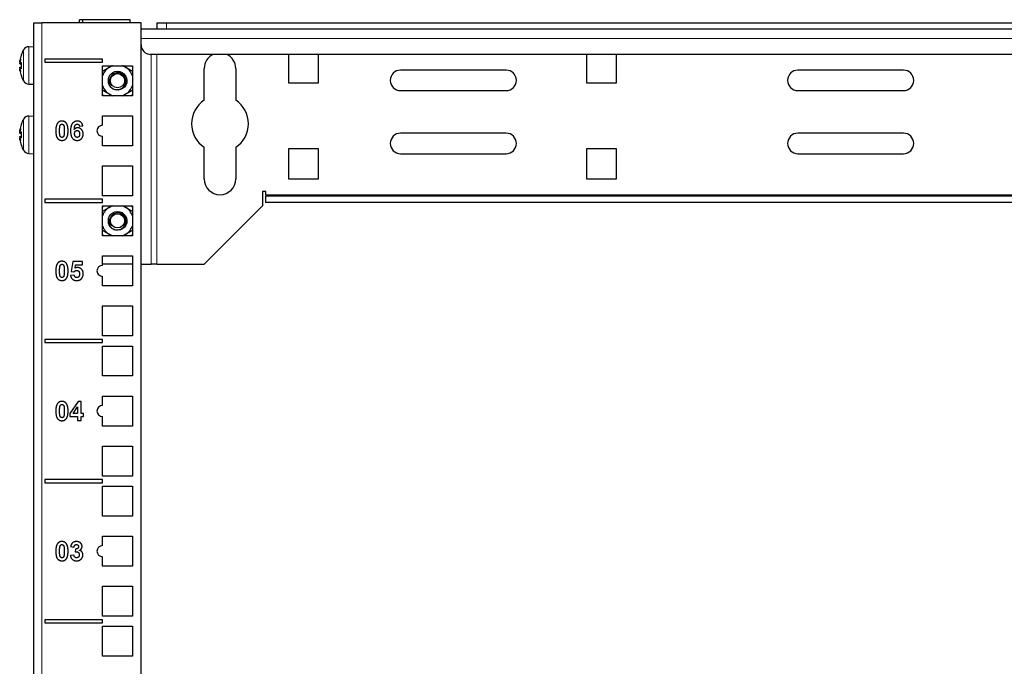
# Model space of a CAD drawing. Units: millimetres. Extents: x -5 to 1467, y 0 to 1191.
# Drawn here: x -5 to 308, y 986 to 1191 of the extents above; entities that cross this region are included whole.
import ezdxf

# ---------------------------------------------------------------- set-up
doc = ezdxf.new("R2010")
doc.units = ezdxf.units.MM
doc.layers.add('Visible (ISO)', color=7, linetype='Continuous', lineweight=25)
doc.layers.add('Visible Narrow (ISO)', color=7, linetype='Continuous', lineweight=15)

msp = doc.modelspace()

# ---------------------------------------------------------------- linework, layer by layer
at = {"layer": 'Visible (ISO)'}
for p, q in [((0, 899), (0, 1189.7)), ((0, 1189.7), (2.5, 1189.7)), ((34, 1189.7), (2.5, 1189.7)), ((15.5, 1190.7), (14.5, 1190.7)), ((14.5, 1189.7), (14.5, 1190.7)), ((30.5, 1190.7), (15.5, 1190.7)), ((15.5, 1189.7), (15.5, 1190.7)), ((30.5, 1189.7), (30.5, 1190.7)), ((34, 899), (34, 1189.7)), ((39, 1189.7), (42, 1189.7)), ((39, 1189.7), (39, 1187.7)), ((42, 1189.7), (476, 1189.7)), ((484, 1187.7), (34, 1187.7)), ((-1.63, 1182.14), (0, 1182.2)), ((-4.01, 1179.5), (-4.01, 1179.44)), ((-4.01, 1177.14), (-4.01, 1175.26)), ((3.5, 1178.2), (3.5, 1177.2)), ((21.75, 1178.2), (3.5, 1178.2)), ((3.5, 1177.2), (21.75, 1177.2)), ((21.75, 1177.2), (21.75, 1178.2)), ((481, 1179.7), (37, 1179.7)), ((80.75, 1179.7), (80.75, 1170.7)), ((90.25, 1170.7), (90.25, 1179.7)), ((175.25, 1179.7), (175.25, 1170.7)), ((184.75, 1170.7), (184.75, 1179.7)), ((-4.48, 1176.71), (-4.01, 1176.67)), ((-4.48, 1175.69), (-4.01, 1175.73)), ((21.75, 1166.6), (21.75, 1176.1)), ((21.75, 1176.1), (31.25, 1176.1)), ((31.25, 1176.1), (31.25, 1166.6)), ((54, 1165.18), (54, 1175.2)), ((64, 1175.2), (64, 1165.18)), ((149.75, 1174.7), (116.25, 1174.7)), ((275.75, 1174.7), (242.25, 1174.7)), ((-4.01, 1172.96), (-4.01, 1172.9)), ((-1.63, 1170.26), (0, 1170.2)), ((80.75, 1170.7), (90.25, 1170.7)), ((116.25, 1168.2), (149.75, 1168.2)), ((175.25, 1170.7), (184.75, 1170.7)), ((242.25, 1168.2), (275.75, 1168.2)), ((31.25, 1166.6), (21.75, 1166.6)), ((-1.63, 1160.14), (0, 1160.2)), ((21.75, 1157.22), (21.75, 1160.23)), ((21.75, 1160.23), (31.25, 1160.23)), ((31.25, 1160.23), (31.25, 1150.72)), ((-4.01, 1157.5), (-4.01, 1157.44)), ((14.39, 1156.92), (15.5, 1157.05)), ((-4.48, 1154.71), (-4.01, 1154.67)), ((-4.48, 1153.69), (-4.01, 1153.73)), ((-4.01, 1155.14), (-4.01, 1153.26)), ((21.75, 1150.72), (21.75, 1153.72)), ((149.75, 1154.7), (116.25, 1154.7)), ((275.75, 1154.7), (242.25, 1154.7)), ((-4.01, 1150.96), (-4.01, 1150.9)), ((31.25, 1150.72), (21.75, 1150.72)), ((54, 1140.2), (54, 1150.22)), ((64, 1150.22), (64, 1140.2)), ((80.75, 1149.7), (80.75, 1140.2)), ((90.25, 1149.7), (80.75, 1149.7)), ((90.25, 1140.2), (90.25, 1149.7)), ((175.25, 1149.7), (175.25, 1140.2)), ((184.75, 1149.7), (175.25, 1149.7)), ((184.75, 1140.2), (184.75, 1149.7)), ((-1.63, 1148.26), (0, 1148.2)), ((116.25, 1148.2), (149.75, 1148.2)), ((242.25, 1148.2), (275.75, 1148.2)), ((21.75, 1134.85), (21.75, 1144.35)), ((21.75, 1144.35), (31.25, 1144.35)), ((31.25, 1144.35), (31.25, 1134.85)), ((80.75, 1140.2), (90.25, 1140.2)), ((175.25, 1140.2), (184.75, 1140.2)), ((0, 1133.75), (-0.01, 1133.75)), ((-0.01, 1132.75), (-0.01, 1133.75)), ((3.5, 1133.75), (3.5, 1132.75)), ((21.75, 1133.75), (3.5, 1133.75)), ((31.25, 1134.85), (21.75, 1134.85)), ((21.75, 1132.75), (21.75, 1133.75)), ((72.5, 1136.2), (72.5, 1131.7)), ((73.5, 1136.2), (72.5, 1136.2)), ((73.5, 1135.2), (73.5, 1136.2)), ((73.5, 1135.2), (73.5, 1134.7)), ((73.5, 1132.7), (73.5, 1134.7)), ((444.5, 1134.7), (73.5, 1134.7)), ((0, 1132.75), (-0.01, 1132.75)), ((3.5, 1132.75), (21.75, 1132.75)), ((21.75, 1122.15), (21.75, 1131.65)), ((21.75, 1131.65), (31.25, 1131.65)), ((31.25, 1131.65), (31.25, 1122.15)), ((54, 1113.2), (72.5, 1131.7)), ((444.5, 1132.7), (73.5, 1132.7)), ((31.25, 1122.15), (21.75, 1122.15)), ((21.75, 1112.78), (21.75, 1115.78)), ((21.75, 1115.78), (31.25, 1115.78)), ((31.25, 1115.78), (31.25, 1106.28)), ((12.35, 1113.99), (11.76, 1110.87)), ((15.39, 1113.99), (12.35, 1113.99)), ((13.04, 1111.89), (13.22, 1112.91)), ((13.22, 1112.91), (15.39, 1112.91)), ((15.39, 1112.91), (15.39, 1113.99)), ((31.25, 1113.2), (21.75, 1113.2)), ((34, 1113.2), (37.19, 1113.2)), ((39, 1113.2), (37.19, 1113.2)), ((39, 1113.2), (54, 1113.2)), ((12.77, 1109.72), (11.62, 1109.61)), ((11.76, 1110.87), (12.69, 1110.73)), ((21.75, 1106.28), (21.75, 1109.28)), ((31.25, 1106.28), (21.75, 1106.28)), ((21.75, 1090.4), (21.75, 1099.9)), ((21.75, 1099.9), (31.25, 1099.9)), ((31.25, 1099.9), (31.25, 1090.4)), ((31.25, 1090.4), (21.75, 1090.4)), ((0, 1089.3), (-0.01, 1089.3)), ((-0.01, 1088.3), (-0.01, 1089.3)), ((0, 1088.3), (-0.01, 1088.3)), ((3.5, 1089.3), (3.5, 1088.3)), ((21.75, 1089.3), (3.5, 1089.3)), ((3.5, 1088.3), (21.75, 1088.3)), ((21.75, 1088.3), (21.75, 1089.3)), ((21.75, 1077.7), (21.75, 1087.2)), ((21.75, 1087.2), (31.25, 1087.2)), ((31.25, 1087.2), (31.25, 1077.7)), ((31.25, 1077.7), (21.75, 1077.7)), ((21.75, 1068.33), (21.75, 1071.33)), ((21.75, 1071.33), (31.25, 1071.33)), ((31.25, 1071.33), (31.25, 1061.83)), ((14.01, 1069.64), (11.41, 1065.82)), ((12.48, 1065.83), (13.86, 1067.88)), ((13.86, 1067.88), (13.86, 1065.83)), ((14.97, 1069.64), (14.01, 1069.64)), ((14.97, 1065.83), (14.97, 1069.64)), ((11.41, 1065.82), (11.41, 1064.82)), ((11.41, 1064.82), (13.86, 1064.82)), ((13.86, 1065.83), (12.48, 1065.83)), ((13.86, 1064.82), (13.86, 1063.61)), ((15.72, 1065.83), (14.97, 1065.83)), ((14.97, 1064.82), (15.72, 1064.82)), ((14.97, 1063.61), (14.97, 1064.82)), ((15.72, 1064.82), (15.72, 1065.83)), ((21.75, 1061.83), (21.75, 1064.83)), ((13.86, 1063.61), (14.97, 1063.61)), ((31.25, 1061.83), (21.75, 1061.83)), ((21.75, 1045.95), (21.75, 1055.45)), ((21.75, 1055.45), (31.25, 1055.45)), ((31.25, 1055.45), (31.25, 1045.95)), ((0, 1044.85), (-0.01, 1044.85)), ((-0.01, 1043.85), (-0.01, 1044.85)), ((0, 1043.85), (-0.01, 1043.85)), ((3.5, 1044.85), (3.5, 1043.85)), ((21.75, 1044.85), (3.5, 1044.85)), ((3.5, 1043.85), (21.75, 1043.85)), ((31.25, 1045.95), (21.75, 1045.95)), ((21.75, 1043.85), (21.75, 1044.85)), ((21.75, 1033.25), (21.75, 1042.75)), ((21.75, 1042.75), (31.25, 1042.75)), ((31.25, 1042.75), (31.25, 1033.25)), ((31.25, 1033.25), (21.75, 1033.25)), ((21.75, 1023.88), (21.75, 1026.88)), ((21.75, 1026.88), (31.25, 1026.88)), ((31.25, 1026.88), (31.25, 1017.38)), ((11.65, 1023.62), (12.71, 1023.44)), ((13.18, 1022.81), (13.05, 1021.87)), ((12.68, 1020.9), (11.57, 1020.76)), ((21.75, 1017.38), (21.75, 1020.38)), ((31.25, 1017.38), (21.75, 1017.38)), ((21.75, 1001.5), (21.75, 1011)), ((21.75, 1011), (31.25, 1011)), ((31.25, 1011), (31.25, 1001.5)), ((0, 1000.4), (-0.01, 1000.4)), ((-0.01, 999.4), (-0.01, 1000.4)), ((0, 999.4), (-0.01, 999.4)), ((3.5, 1000.4), (3.5, 999.4)), ((21.75, 1000.4), (3.5, 1000.4)), ((3.5, 999.4), (21.75, 999.4)), ((31.25, 1001.5), (21.75, 1001.5)), ((21.75, 999.4), (21.75, 1000.4)), ((21.75, 988.8), (21.75, 998.3)), ((21.75, 998.3), (31.25, 998.3)), ((31.25, 998.3), (31.25, 988.8)), ((31.25, 988.8), (21.75, 988.8))]:
    msp.add_line(p, q, dxfattribs=at)
for centre in [(26.5, 1171.35), (26.5, 1126.9)]:
    msp.add_circle(centre, 2.25, dxfattribs=at)
for centre, radius, start, end in [((5.4, 1176.2), 10, 150.4596, 159.863), ((-1.56, 1180.14), 2, 92, 150.4596), ((37, 1182.7), 3, 180, 270), ((-3.61, 1179.5), 0.4, 159.863, 180), ((59, 1175.2), 5, 115.8419, 180), ((59, 1175.2), 5, 0, 64.1581), ((26.5, 1171.35), 5, 120, 161.8051), ((26.5, 1171.35), 5, 108.1949, 120), ((26.5, 1171.35), 5, 60, 71.8051), ((26.5, 1171.35), 5, 18.1949, 60), ((116.25, 1171.45), 3.25, 90, 270), ((149.75, 1171.45), 3.25, 270, 90), ((242.25, 1171.45), 3.25, 90, 270), ((275.75, 1171.45), 3.25, 270, 90), ((-3.61, 1172.9), 0.4, 180, 200.137), ((5.4, 1176.2), 10, 200.137, 209.5404), ((-1.56, 1172.26), 2, 209.5404, 268), ((26.5, 1171.35), 3, 135, 180), ((26.5, 1171.35), 3, 180.1329, 224.9513), ((26.5, 1171.35), 5, 198.1949, 240), ((26.5, 1171.35), 5, 300, 341.8051), ((26.5, 1171.35), 5, 240, 251.8051), ((26.5, 1171.35), 5, 288.1949, 300), ((59, 1157.7), 9, 123.749, 236.251), ((59, 1157.7), 9, 303.749, 56.251), ((5.4, 1154.2), 10, 150.4596, 159.863), ((-1.56, 1158.14), 2, 92, 150.4596), ((-3.61, 1157.5), 0.4, 159.863, 180), ((21.75, 1155.47), 1.75, 90, 270), ((116.25, 1151.45), 3.25, 90, 270), ((149.75, 1151.45), 3.25, 270, 90), ((242.25, 1151.45), 3.25, 90, 270), ((275.75, 1151.45), 3.25, 270, 90), ((-3.61, 1150.9), 0.4, 180, 200.137), ((5.4, 1154.2), 10, 200.137, 209.5404), ((-1.56, 1150.26), 2, 209.5404, 268), ((59, 1140.2), 5, 180, 0), ((26.5, 1126.9), 5, 120, 161.8051), ((26.5, 1126.9), 5, 108.1949, 120), ((26.5, 1126.9), 5, 60, 71.8051), ((26.5, 1126.9), 5, 18.1949, 60), ((26.5, 1126.9), 3, 135, 180), ((26.5, 1126.9), 5, 198.1949, 240), ((26.5, 1126.9), 3, 180.1329, 224.9513), ((26.5, 1126.9), 5, 300, 341.8051), ((26.5, 1126.9), 5, 240, 251.8051), ((26.5, 1126.9), 5, 288.1949, 300), ((21.75, 1111.03), 1.75, 90, 270), ((21.75, 1066.58), 1.75, 90, 270), ((21.75, 1022.13), 1.75, 90, 270)]:
    msp.add_arc(centre, radius, start, end, dxfattribs=at)
for centre, major_axis, ratio, start_param, end_param in [((5.17, 1175.16), (-9.67, 2.17), 0.609968, 6.138646, 6.288736), ((5.17, 1177.02), (-9.53, -2.71), 0.773166, 5.785845, 5.935935), ((-4.62, 1177.52), (-2.24, 0.31), 0.093023, 1.635027, 1.660574), ((5.33, 1176.42), (9.51, 2.99), 0.956752, 2.497089, 2.681032), ((5.33, 1175.43), (-9.93, 0.9), 0.277542, 5.955825, 6.139768), ((5.17, 1175.38), (-9.53, 2.71), 0.773166, 0.34725, 0.49734), ((-4.62, 1174.88), (2.24, 0.31), 0.093023, 1.481018, 1.506565), ((5.17, 1177.24), (-9.67, -2.17), 0.609968, 6.277635, 6.427725), ((5.33, 1176.97), (-9.93, -0.9), 0.277542, 0.143418, 0.32736), ((5.33, 1175.98), (-9.51, 2.99), 0.956752, 0.460561, 0.644504), ((5.17, 1153.16), (-9.67, 2.17), 0.609968, 6.138646, 6.288736), ((5.17, 1155.02), (-9.53, -2.71), 0.773166, 5.785845, 5.935935), ((-4.62, 1155.52), (-2.24, 0.31), 0.093023, 1.635027, 1.660574), ((5.33, 1154.42), (9.51, 2.99), 0.956752, 2.497089, 2.681032), ((5.17, 1153.38), (-9.53, 2.71), 0.773166, 0.34725, 0.49734), ((-4.62, 1152.88), (2.24, 0.31), 0.093023, 1.481018, 1.506565), ((5.17, 1155.24), (-9.67, -2.17), 0.609968, 6.277635, 6.427725), ((5.33, 1153.43), (-9.93, 0.9), 0.277542, 5.955825, 6.139768), ((5.33, 1154.97), (-9.93, -0.9), 0.277542, 0.143418, 0.32736), ((5.33, 1153.98), (-9.51, 2.99), 0.956752, 0.460561, 0.644504)]:
    msp.add_ellipse(centre, major_axis=major_axis, ratio=ratio, start_param=start_param, end_param=end_param, dxfattribs=at)
for points, knots in [([(-4.51, 1177.29), (-4.51, 1177.3), (-4.51, 1177.3), (-4.51, 1177.32), (-4.51, 1177.35), (-4.51, 1177.43), (-4.5, 1177.47), (-4.49, 1177.57), (-4.48, 1177.63), (-4.47, 1177.71), (-4.47, 1177.75), (-4.46, 1177.79)], [0.04431628, 0.04431628, 0.04431628, 0.04431628, 0.04637204, 0.04637204, 0.06160912, 0.06160912, 0.07694669, 0.07694669, 0.09228426, 0.09228426, 0.10368785, 0.10368785, 0.10368785, 0.10368785]), ([(-4.46, 1176.72), (-4.47, 1176.71), (-4.48, 1176.7), (-4.49, 1176.72), (-4.5, 1176.73), (-4.51, 1176.78), (-4.51, 1176.82), (-4.51, 1176.9), (-4.51, 1176.94), (-4.51, 1176.98)], [0, 0, 0, 0, 0.01554902, 0.01554902, 0.03109804, 0.03109804, 0.04633411, 0.04633411, 0.059263, 0.059263, 0.059263, 0.059263]), ([(-4.51, 1175.42), (-4.51, 1175.43), (-4.51, 1175.43), (-4.51, 1175.49), (-4.51, 1175.54), (-4.51, 1175.61), (-4.5, 1175.64), (-4.49, 1175.68), (-4.48, 1175.69), (-4.47, 1175.69), (-4.47, 1175.69), (-4.46, 1175.68)], [0.04431238, 0.04431238, 0.04431238, 0.04431238, 0.04631672, 0.04631672, 0.06160909, 0.06160909, 0.07694666, 0.07694666, 0.09228422, 0.09228422, 0.10368782, 0.10368782, 0.10368782, 0.10368782]), ([(-4.46, 1174.61), (-4.47, 1174.66), (-4.48, 1174.71), (-4.49, 1174.82), (-4.5, 1174.87), (-4.51, 1174.96), (-4.51, 1175.01), (-4.51, 1175.07), (-4.51, 1175.09), (-4.51, 1175.11)], [0, 0, 0, 0, 0.01554902, 0.01554902, 0.03109804, 0.03109804, 0.04633411, 0.04633411, 0.059263, 0.059263, 0.059263, 0.059263]), ([(24.38, 1173.47), (25.11, 1174.2), (26.23, 1174.51), (27.23, 1174.26), (28.23, 1174.01), (29.07, 1173.2), (29.37, 1172.22), (29.67, 1171.23), (29.41, 1170.1), (28.72, 1169.33), (28.03, 1168.57), (26.93, 1168.21), (25.92, 1168.41), (25.34, 1168.52), (24.8, 1168.82), (24.38, 1169.23)], [11.780972, 11.780972, 11.780972, 11.780972, 12.812755, 12.812755, 12.812755, 13.843771, 13.843771, 13.843771, 14.874036, 14.874036, 14.874036, 15.903566, 15.903566, 15.903566, 16.493361, 16.493361, 16.493361, 16.493361]), ([(23.5, 1171.35), (23.51, 1170.96), (23.6, 1170.58), (23.92, 1169.88), (24.14, 1169.56), (24.69, 1169.04), (25.02, 1168.83), (25.72, 1168.56), (26.09, 1168.5), (26.83, 1168.52), (27.19, 1168.59), (27.86, 1168.89), (28.16, 1169.09), (28.66, 1169.61), (28.86, 1169.91), (29.12, 1170.57), (29.19, 1170.92), (29.18, 1171.62), (29.11, 1171.96), (28.84, 1172.6), (28.65, 1172.89), (28.17, 1173.36), (27.89, 1173.55), (27.27, 1173.81), (26.94, 1173.88), (26.32, 1173.88), (26.03, 1173.83), (25.48, 1173.63), (25.23, 1173.49), (25.01, 1173.3)], [0, 0, 0, 0, 0.116515, 0.116515, 0.231529, 0.231529, 0.345041, 0.345041, 0.457052, 0.457052, 0.567561, 0.567561, 0.676568, 0.676568, 0.784072, 0.784072, 0.890073, 0.890073, 0.99457, 0.99457, 1.097563, 1.097563, 1.199052, 1.199052, 1.299036, 1.299036, 1.386925, 1.386925, 1.473613, 1.473613, 1.473613, 1.473613]), ([(24.55, 1169.86), (24.31, 1170.09), (24.12, 1170.36), (23.85, 1170.98), (23.78, 1171.33), (23.76, 1171.99), (23.81, 1172.31), (24.02, 1172.92), (24.18, 1173.21), (24.38, 1173.47)], [0, 0, 0, 0, 0.0998305, 0.0998305, 0.2051491, 0.2051491, 0.3005531, 0.3005531, 0.4000036, 0.4000036, 0.4000036, 0.4000036]), ([(25.01, 1173.3), (24.75, 1173.09), (24.54, 1172.83), (24.24, 1172.26), (24.15, 1171.96), (24.09, 1171.35), (24.11, 1171.06), (24.23, 1170.58), (24.32, 1170.34), (24.56, 1169.93), (24.62, 1169.84), (24.64, 1169.81), (24.64, 1169.8), (24.64, 1169.8), (24.64, 1169.8), (24.64, 1169.79), (24.64, 1169.79), (24.64, 1169.79), (24.63, 1169.79), (24.63, 1169.79), (24.63, 1169.79), (24.63, 1169.79), (24.63, 1169.79), (24.62, 1169.8), (24.62, 1169.8), (24.6, 1169.81), (24.57, 1169.83), (24.55, 1169.86)], [0, 0, 0, 0, 0.0996169, 0.0996169, 0.1938626, 0.1938626, 0.282327, 0.282327, 0.3409642, 0.3409642, 0.3658132, 0.3658132, 0.3681611, 0.3681611, 0.3692369, 0.3692369, 0.3699497, 0.3699497, 0.3706014, 0.3706014, 0.3714288, 0.3714288, 0.3729505, 0.3729505, 0.376897, 0.376897, 0.3901492, 0.3901492, 0.3901492, 0.3901492]), ([(-4.51, 1155.29), (-4.51, 1155.3), (-4.51, 1155.3), (-4.51, 1155.32), (-4.51, 1155.35), (-4.51, 1155.43), (-4.5, 1155.47), (-4.49, 1155.57), (-4.48, 1155.63), (-4.47, 1155.71), (-4.47, 1155.75), (-4.46, 1155.79)], [0.04431628, 0.04431628, 0.04431628, 0.04431628, 0.04637204, 0.04637204, 0.06160912, 0.06160912, 0.07694669, 0.07694669, 0.09228426, 0.09228426, 0.10368785, 0.10368785, 0.10368785, 0.10368785]), ([(-4.46, 1154.72), (-4.47, 1154.71), (-4.48, 1154.7), (-4.49, 1154.72), (-4.5, 1154.73), (-4.51, 1154.78), (-4.51, 1154.82), (-4.51, 1154.9), (-4.51, 1154.94), (-4.51, 1154.98)], [0, 0, 0, 0, 0.01554902, 0.01554902, 0.03109804, 0.03109804, 0.04633411, 0.04633411, 0.059263, 0.059263, 0.059263, 0.059263]), ([(-4.51, 1153.42), (-4.51, 1153.43), (-4.51, 1153.43), (-4.51, 1153.49), (-4.51, 1153.54), (-4.51, 1153.61), (-4.5, 1153.64), (-4.49, 1153.68), (-4.48, 1153.69), (-4.47, 1153.69), (-4.47, 1153.69), (-4.46, 1153.68)], [0.04431238, 0.04431238, 0.04431238, 0.04431238, 0.04631672, 0.04631672, 0.06160909, 0.06160909, 0.07694666, 0.07694666, 0.09228422, 0.09228422, 0.10368782, 0.10368782, 0.10368782, 0.10368782]), ([(-4.46, 1152.61), (-4.47, 1152.66), (-4.48, 1152.71), (-4.49, 1152.82), (-4.5, 1152.87), (-4.51, 1152.96), (-4.51, 1153.01), (-4.51, 1153.07), (-4.51, 1153.09), (-4.51, 1153.11)], [0, 0, 0, 0, 0.01554902, 0.01554902, 0.03109804, 0.03109804, 0.04633411, 0.04633411, 0.059263, 0.059263, 0.059263, 0.059263]), ([(23.5, 1126.9), (23.51, 1126.51), (23.6, 1126.13), (23.92, 1125.43), (24.14, 1125.11), (24.69, 1124.59), (25.02, 1124.38), (25.72, 1124.11), (26.09, 1124.05), (26.83, 1124.07), (27.19, 1124.14), (27.86, 1124.44), (28.16, 1124.64), (28.66, 1125.16), (28.86, 1125.46), (29.12, 1126.12), (29.19, 1126.47), (29.18, 1127.17), (29.11, 1127.51), (28.84, 1128.15), (28.65, 1128.44), (28.17, 1128.91), (27.89, 1129.1), (27.27, 1129.36), (26.94, 1129.43), (26.32, 1129.43), (26.03, 1129.38), (25.48, 1129.18), (25.23, 1129.04), (25.01, 1128.85)], [0, 0, 0, 0, 0.116515, 0.116515, 0.231529, 0.231529, 0.345041, 0.345041, 0.457052, 0.457052, 0.567561, 0.567561, 0.676568, 0.676568, 0.784072, 0.784072, 0.890073, 0.890073, 0.99457, 0.99457, 1.097563, 1.097563, 1.199052, 1.199052, 1.299036, 1.299036, 1.386925, 1.386925, 1.473613, 1.473613, 1.473613, 1.473613]), ([(24.55, 1125.41), (24.31, 1125.64), (24.12, 1125.91), (23.85, 1126.53), (23.78, 1126.88), (23.76, 1127.54), (23.81, 1127.86), (24.02, 1128.47), (24.18, 1128.76), (24.38, 1129.02)], [0, 0, 0, 0, 0.0998305, 0.0998305, 0.2051491, 0.2051491, 0.3005531, 0.3005531, 0.4000036, 0.4000036, 0.4000036, 0.4000036]), ([(25.01, 1128.85), (24.75, 1128.64), (24.54, 1128.38), (24.24, 1127.81), (24.15, 1127.51), (24.09, 1126.9), (24.11, 1126.61), (24.23, 1126.13), (24.32, 1125.89), (24.56, 1125.48), (24.62, 1125.39), (24.64, 1125.36), (24.64, 1125.35), (24.64, 1125.35), (24.64, 1125.35), (24.64, 1125.34), (24.64, 1125.34), (24.64, 1125.34), (24.63, 1125.34), (24.63, 1125.34), (24.63, 1125.34), (24.63, 1125.34), (24.63, 1125.34), (24.62, 1125.35), (24.62, 1125.35), (24.6, 1125.36), (24.57, 1125.38), (24.55, 1125.41)], [0, 0, 0, 0, 0.0996169, 0.0996169, 0.1938626, 0.1938626, 0.282327, 0.282327, 0.3409642, 0.3409642, 0.3658132, 0.3658132, 0.3681611, 0.3681611, 0.3692369, 0.3692369, 0.3699497, 0.3699497, 0.3706014, 0.3706014, 0.3714288, 0.3714288, 0.3729505, 0.3729505, 0.376897, 0.376897, 0.3901492, 0.3901492, 0.3901492, 0.3901492]), ([(24.38, 1129.02), (25.11, 1129.75), (26.23, 1130.06), (27.23, 1129.81), (28.23, 1129.56), (29.07, 1128.75), (29.37, 1127.77), (29.67, 1126.78), (29.41, 1125.65), (28.72, 1124.88), (28.03, 1124.12), (26.93, 1123.76), (25.92, 1123.96), (25.34, 1124.07), (24.8, 1124.37), (24.38, 1124.78)], [11.780972, 11.780972, 11.780972, 11.780972, 12.812755, 12.812755, 12.812755, 13.843771, 13.843771, 13.843771, 14.874036, 14.874036, 14.874036, 15.903566, 15.903566, 15.903566, 16.493361, 16.493361, 16.493361, 16.493361])]:
    msp.add_open_spline(points, degree=3, knots=knots, dxfattribs=at)
for points, degree in [([(-4.01, 1177.14), (-4.01, 1177.15), (-4, 1177.16), (-3.99, 1177.17)], 3), ([(-3.99, 1175.23), (-4, 1175.24), (-4.01, 1175.25), (-4.01, 1175.26)], 3), ([(8.89, 1158.54), (8.02, 1158.54), (7.53, 1157.92)], 2), ([(10.25, 1157.91), (9.76, 1158.54), (8.89, 1158.54)], 2), ([(13.8, 1158.54), (12.83, 1158.54), (11.61, 1157.08), (11.61, 1155.43)], 2), ([(15.5, 1157.05), (15.38, 1157.77), (14.48, 1158.54), (13.8, 1158.54)], 2), ([(7.53, 1157.92), (6.94, 1157.18), (6.94, 1155.49)], 2), ([(6.94, 1155.49), (6.94, 1153.76), (8.01, 1152.41), (8.89, 1152.41)], 2), ([(8.14, 1155.47), (8.14, 1156.53), (8.26, 1156.97)], 2), ([(8.89, 1153.37), (8.68, 1153.37), (8.36, 1153.63), (8.14, 1154.42), (8.14, 1155.47)], 2), ([(8.26, 1156.97), (8.36, 1157.32), (8.68, 1157.58), (8.89, 1157.58)], 2), ([(8.89, 1157.58), (9.1, 1157.58), (9.42, 1157.32), (9.64, 1156.53), (9.64, 1155.47)], 2), ([(9.64, 1155.47), (9.64, 1154.42), (9.52, 1153.98)], 2), ([(10.84, 1155.47), (10.84, 1157.18), (10.25, 1157.91)], 2), ([(10.25, 1153.03), (10.84, 1153.77), (10.84, 1155.47)], 2), ([(11.61, 1155.43), (11.61, 1153.83), (12.78, 1152.41), (13.69, 1152.41)], 2), ([(12.8, 1155.9), (12.86, 1156.94), (13.37, 1157.59), (13.73, 1157.59)], 2), ([(13.87, 1156.41), (13.23, 1156.41), (12.8, 1155.9)], 2), ([(12.9, 1154.54), (12.9, 1155.04), (13.35, 1155.56), (13.69, 1155.56)], 2), ([(13.69, 1155.56), (14.03, 1155.56), (14.49, 1155.02), (14.49, 1154.43)], 2), ([(13.73, 1157.59), (14.01, 1157.59), (14.35, 1157.27), (14.39, 1156.92)], 2), ([(15.61, 1154.45), (15.61, 1155.31), (14.58, 1156.41), (13.87, 1156.41)], 2), ([(-4.01, 1155.14), (-4.01, 1155.15), (-4, 1155.16), (-3.99, 1155.17)], 3), ([(-3.99, 1153.23), (-4, 1153.24), (-4.01, 1153.25), (-4.01, 1153.26)], 3), ([(9.52, 1153.98), (9.43, 1153.63), (9.1, 1153.37), (8.89, 1153.37)], 2), ([(8.89, 1152.41), (9.76, 1152.41), (10.25, 1153.03)], 2), ([(13.74, 1153.37), (13.41, 1153.37), (12.9, 1153.98), (12.9, 1154.54)], 2), ([(13.69, 1152.41), (14.53, 1152.41), (15.61, 1153.52), (15.61, 1154.45)], 2), ([(14.49, 1154.43), (14.49, 1153.87), (14.06, 1153.37), (13.74, 1153.37)], 2), ([(7.53, 1113.47), (6.94, 1112.73), (6.94, 1111.04)], 2), ([(8.89, 1114.09), (8.02, 1114.09), (7.53, 1113.47)], 2), ([(8.14, 1111.02), (8.14, 1112.08), (8.26, 1112.52)], 2), ([(8.26, 1112.52), (8.36, 1112.87), (8.68, 1113.13), (8.89, 1113.13)], 2), ([(10.25, 1113.46), (9.76, 1114.09), (8.89, 1114.09)], 2), ([(8.89, 1113.13), (9.1, 1113.13), (9.42, 1112.87), (9.64, 1112.08), (9.64, 1111.02)], 2), ([(10.84, 1111.02), (10.84, 1112.73), (10.25, 1113.46)], 2), ([(13.82, 1112.08), (13.42, 1112.08), (13.04, 1111.89)], 2), ([(15.66, 1110.08), (15.66, 1110.97), (14.59, 1112.08), (13.82, 1112.08)], 2), ([(6.94, 1111.04), (6.94, 1109.31), (8.01, 1107.96), (8.89, 1107.96)], 2), ([(8.89, 1108.92), (8.68, 1108.92), (8.36, 1109.18), (8.14, 1109.97), (8.14, 1111.02)], 2), ([(9.52, 1109.53), (9.43, 1109.18), (9.1, 1108.92), (8.89, 1108.92)], 2), ([(8.89, 1107.96), (9.76, 1107.96), (10.25, 1108.58)], 2), ([(9.64, 1111.02), (9.64, 1109.97), (9.52, 1109.53)], 2), ([(10.25, 1108.58), (10.84, 1109.32), (10.84, 1111.02)], 2), ([(11.62, 1109.61), (11.72, 1108.86), (12.77, 1107.96), (13.6, 1107.96)], 2), ([(12.69, 1110.73), (13.08, 1111.17), (13.58, 1111.17)], 2), ([(13.61, 1108.88), (13.3, 1108.88), (12.82, 1109.34), (12.77, 1109.72)], 2), ([(13.58, 1111.17), (13.98, 1111.17), (14.47, 1110.62), (14.47, 1110.06)], 2), ([(13.6, 1107.96), (14.64, 1107.96), (15.23, 1108.76)], 2), ([(14.47, 1110.06), (14.47, 1109.47), (13.98, 1108.88), (13.61, 1108.88)], 2), ([(15.23, 1108.76), (15.66, 1109.34), (15.66, 1110.08)], 2), ([(7.53, 1069.02), (6.94, 1068.28), (6.94, 1066.59)], 2), ([(8.89, 1069.64), (8.02, 1069.64), (7.53, 1069.02)], 2), ([(8.14, 1066.57), (8.14, 1067.63), (8.26, 1068.07)], 2), ([(8.26, 1068.07), (8.36, 1068.42), (8.68, 1068.68), (8.89, 1068.68)], 2), ([(10.25, 1069.01), (9.76, 1069.64), (8.89, 1069.64)], 2), ([(8.89, 1068.68), (9.1, 1068.68), (9.42, 1068.42), (9.64, 1067.63), (9.64, 1066.57)], 2), ([(10.84, 1066.57), (10.84, 1068.28), (10.25, 1069.01)], 2), ([(6.94, 1066.59), (6.94, 1064.86), (8.01, 1063.51), (8.89, 1063.51)], 2), ([(8.89, 1064.47), (8.68, 1064.47), (8.36, 1064.73), (8.14, 1065.52), (8.14, 1066.57)], 2), ([(9.52, 1065.08), (9.43, 1064.73), (9.1, 1064.47), (8.89, 1064.47)], 2), ([(9.64, 1066.57), (9.64, 1065.52), (9.52, 1065.08)], 2), ([(10.25, 1064.13), (10.84, 1064.87), (10.84, 1066.57)], 2), ([(8.89, 1063.51), (9.76, 1063.51), (10.25, 1064.13)], 2), ([(7.53, 1024.57), (6.94, 1023.83), (6.94, 1022.14)], 2), ([(8.89, 1025.19), (8.02, 1025.19), (7.53, 1024.57)], 2), ([(8.26, 1023.62), (8.36, 1023.97), (8.68, 1024.23), (8.89, 1024.23)], 2), ([(10.25, 1024.56), (9.76, 1025.19), (8.89, 1025.19)], 2), ([(8.89, 1024.23), (9.1, 1024.23), (9.42, 1023.97), (9.64, 1023.18), (9.64, 1022.12)], 2), ([(10.84, 1022.12), (10.84, 1023.83), (10.25, 1024.56)], 2), ([(13.5, 1025.19), (13.01, 1025.19), (12.21, 1024.82), (11.76, 1024.16), (11.65, 1023.62)], 2), ([(12.71, 1023.44), (12.76, 1023.83), (13.18, 1024.24), (13.47, 1024.24)], 2), ([(13.47, 1024.24), (13.77, 1024.24), (14.13, 1023.88), (14.13, 1023.58)], 2), ([(14.86, 1024.65), (14.35, 1025.19), (13.5, 1025.19)], 2), ([(15.28, 1023.65), (15.28, 1024.21), (14.86, 1024.65)], 2), ([(6.94, 1022.14), (6.94, 1020.41), (8.01, 1019.06), (8.89, 1019.06)], 2), ([(8.14, 1022.12), (8.14, 1023.18), (8.26, 1023.62)], 2), ([(8.89, 1020.02), (8.68, 1020.02), (8.36, 1020.28), (8.14, 1021.07), (8.14, 1022.12)], 2), ([(9.64, 1022.12), (9.64, 1021.07), (9.52, 1020.63)], 2), ([(10.25, 1019.68), (10.84, 1020.42), (10.84, 1022.12)], 2), ([(13.05, 1021.87), (13.35, 1021.96), (13.57, 1021.96)], 2), ([(14.13, 1023.58), (14.13, 1023.22), (13.64, 1022.79), (13.18, 1022.81)], 2), ([(14.37, 1021.02), (14.37, 1020.56), (13.88, 1020.02), (13.53, 1020.02)], 2), ([(13.57, 1021.96), (13.91, 1021.96), (14.37, 1021.45), (14.37, 1021.02)], 2), ([(14.42, 1022.39), (15.28, 1022.86), (15.28, 1023.65)], 2), ([(15.55, 1020.97), (15.55, 1021.51), (14.94, 1022.28), (14.42, 1022.39)], 2), ([(9.52, 1020.63), (9.43, 1020.28), (9.1, 1020.02), (8.89, 1020.02)], 2), ([(8.89, 1019.06), (9.76, 1019.06), (10.25, 1019.68)], 2), ([(11.57, 1020.76), (11.65, 1020), (12.72, 1019.06), (13.54, 1019.06)], 2), ([(13.53, 1020.02), (13.2, 1020.02), (12.73, 1020.47), (12.68, 1020.9)], 2), ([(13.54, 1019.06), (14.4, 1019.06), (15.55, 1020.17), (15.55, 1020.97)], 2)]:
    msp.add_open_spline(points, degree=degree, dxfattribs=at)
for points, weights in [([(21.75, 1174.38), (22.94, 1175.07), (24, 1175.68)], [1.0062976947, 1.03448963338, 1]), ([(24, 1175.68), (24.36, 1175.89), (24.73, 1176.1)], [1, 1.01151130039, 1.01604009187]), ([(28.27, 1176.1), (28.64, 1175.89), (29, 1175.68)], [1.01604009187, 1.01151130039, 1]), ([(29, 1175.68), (30.06, 1175.07), (31.25, 1174.38)], [1, 1.03448963338, 1.0062976947]), ([(24, 1167.02), (22.94, 1167.63), (21.75, 1168.32)], [1, 1.03448963338, 1.0062976947]), ([(31.25, 1168.32), (30.06, 1167.63), (29, 1167.02)], [1.0062976947, 1.03448963338, 1]), ([(24.73, 1166.6), (24.36, 1166.81), (24, 1167.02)], [1.01604009187, 1.01151130039, 1]), ([(29, 1167.02), (28.64, 1166.81), (28.27, 1166.6)], [1, 1.01151130039, 1.01604009187]), ([(21.75, 1129.93), (22.94, 1130.62), (24, 1131.23)], [1.0062976947, 1.03448963338, 1]), ([(24, 1131.23), (24.36, 1131.44), (24.73, 1131.65)], [1, 1.01151130039, 1.01604009187]), ([(28.27, 1131.65), (28.64, 1131.44), (29, 1131.23)], [1.01604009187, 1.01151130039, 1]), ([(29, 1131.23), (30.06, 1130.62), (31.25, 1129.93)], [1, 1.03448963338, 1.0062976947]), ([(24, 1122.57), (22.94, 1123.18), (21.75, 1123.87)], [1, 1.03448963338, 1.0062976947]), ([(24.73, 1122.15), (24.36, 1122.36), (24, 1122.57)], [1.01604009187, 1.01151130039, 1]), ([(29, 1122.57), (28.64, 1122.36), (28.27, 1122.15)], [1, 1.01151130039, 1.01604009187]), ([(31.25, 1123.87), (30.06, 1123.18), (29, 1122.57)], [1.0062976947, 1.03448963338, 1])]:
    msp.add_rational_spline(points, weights, degree=2, dxfattribs=at)
at = {"layer": 'Visible Narrow (ISO)'}
for p, q in [((2.5, 899), (2.5, 1189.7)), ((42, 1187.7), (42, 1189.7)), ((34, 1184.7), (484, 1184.7)), ((-3.3, 1171.27), (-3.3, 1181.13)), ((-1.63, 1182.14), (-1.63, 1170.26)), ((-3.99, 1179.64), (-3.99, 1179.5)), ((-3.99, 1177.17), (-3.99, 1175.23)), ((37.19, 1113.2), (37.19, 1179.7)), ((39, 1179.7), (39, 1113.2)), ((-4.46, 1176.72), (-4.01, 1176.68)), ((-4.46, 1175.68), (-4.01, 1175.72)), ((-3.99, 1172.9), (-3.99, 1172.76)), ((-3.3, 1149.27), (-3.3, 1159.13)), ((-1.63, 1160.14), (-1.63, 1148.26)), ((-3.99, 1157.64), (-3.99, 1157.5)), ((-4.46, 1154.72), (-4.01, 1154.68)), ((-4.46, 1153.68), (-4.01, 1153.72)), ((-3.99, 1155.17), (-3.99, 1153.23)), ((-3.99, 1150.9), (-3.99, 1150.76)), ((444.5, 1135.2), (73.5, 1135.2))]:
    msp.add_line(p, q, dxfattribs=at)
for centre, radius, start, end in [((26.5, 1171.35), 6.46, 132.7148, 137.2852), ((26.5, 1171.35), 6.46, 42.7148, 47.2852), ((26.5, 1171.35), 3, 190, 225), ((26.5, 1171.35), 6.46, 222.7148, 227.2852), ((26.5, 1171.35), 6.46, 312.7148, 317.2852), ((26.5, 1126.9), 6.46, 132.7148, 137.2852), ((26.5, 1126.9), 6.46, 42.7148, 47.2852), ((26.5, 1126.9), 3, 190, 225), ((26.5, 1126.9), 6.46, 222.7148, 227.2852), ((26.5, 1126.9), 6.46, 312.7148, 317.2852)]:
    msp.add_arc(centre, radius, start, end, dxfattribs=at)
for points in [[(24.55, 1169.86), (24, 1170.57), (23.89, 1171.58), (24.27, 1172.39), (24.44, 1172.75), (24.7, 1173.06), (25.01, 1173.3)], [(24.55, 1125.41), (24, 1126.12), (23.89, 1127.13), (24.27, 1127.94), (24.44, 1128.3), (24.7, 1128.61), (25.01, 1128.85)]]:
    msp.add_open_spline(points, degree=3, knots=[10.343594, 10.343594, 10.343594, 10.343594, 11.430763, 11.430763, 11.430763, 11.91439, 11.91439, 11.91439, 11.91439], dxfattribs=at)

doc.saveas('drawing.dxf')
